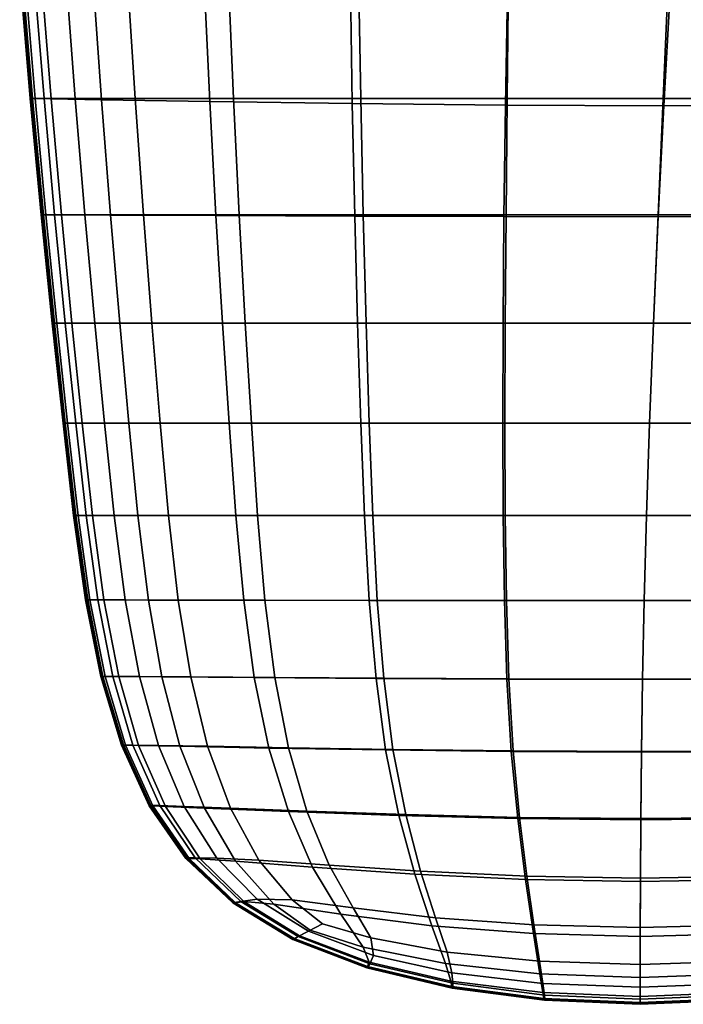
# Model space of a CAD drawing. Extents: x -360 to 348, y -364 to 320.
# Drawn here: x -342 to -301, y -181 to -120 of the extents above; entities that cross this region are included whole.
import ezdxf

# ---------------------------------------------------------------- set-up
doc = ezdxf.new("R2010")
doc.units = 0
doc.layers.add('PLASTY_1', color=59, linetype='CONTINUOUS')

msp = doc.modelspace()

# ---------------------------------------------------------------- linework, layer by layer
at = {"layer": 'PLASTY_1'}
for points in [[(-341.817, -116.9973, 685.4212), (-341.1666, -124.7076, 684.998), (-341.221, -124.7076, 681.8506), (-341.8727, -116.9973, 682.1965)], [(-341.5603, -117.0111, 679.0717), (-341.8727, -116.9973, 682.1965), (-341.221, -124.7076, 681.8506), (-340.9168, -124.7131, 678.801)], [(-341.817, -116.9973, 685.4212), (-341.7241, -116.9973, 688.6339), (-341.076, -124.7076, 688.1339), (-341.1666, -124.7076, 684.998)], [(-340.9944, -116.9973, 691.6409), (-340.3642, -124.7076, 691.0688), (-341.076, -124.7076, 688.1339), (-341.7241, -116.9973, 688.6339)], [(-341.5603, -117.0111, 679.0717), (-340.9168, -124.7131, 678.801), (-339.9319, -124.7297, 675.9588), (-340.5486, -117.0524, 676.1586)], [(-340.9944, -116.9973, 691.6409), (-339.0284, -116.9973, 694.2485), (-338.4461, -124.7076, 693.6141), (-340.3642, -124.7076, 691.0688)], [(-337.3495, -117.1821, 673.9395), (-340.5486, -117.0524, 676.1586), (-339.9319, -124.7297, 675.9588), (-336.8171, -124.7815, 673.7964)], [(-335.2263, -116.9973, 696.2632), (-334.7368, -124.7076, 695.5805), (-338.4461, -124.7076, 693.6141), (-339.0284, -116.9973, 694.2485)], [(-337.3495, -117.1821, 673.9395), (-336.8171, -124.7815, 673.7964), (-330.1235, -124.8929, 672.7859), (-330.4745, -117.4606, 672.8964)], [(-335.2263, -116.9973, 696.2632), (-328.9884, -116.9973, 697.4912), (-328.6514, -124.7076, 696.7791), (-334.7368, -124.7076, 695.5805)], [(-321.4255, -117.7764, 672.5527), (-330.4745, -117.4606, 672.8964), (-330.1235, -124.8929, 672.7859), (-321.3107, -125.0193, 672.4592)], [(-320.9238, -116.9973, 698.1232), (-320.7837, -124.7076, 697.396), (-328.6514, -124.7076, 696.7791), (-328.9884, -116.9973, 697.4912)], [(-320.9238, -116.9973, 698.1232), (-311.6414, -116.9973, 698.3499), (-311.7279, -124.7076, 697.6172), (-320.7837, -124.7076, 697.396)], [(-301.75, -116.9973, 698.3619), (-302.0781, -124.7076, 697.629), (-311.7279, -124.7076, 697.6172), (-311.6414, -116.9973, 698.3499)], [(-301.75, -116.9973, 698.3619), (-291.8586, -116.9973, 698.3499), (-292.4283, -124.7076, 697.6172), (-302.0781, -124.7076, 697.629)], [(-321.4255, -117.7764, 672.5527), (-321.3107, -125.0193, 672.4592), (-311.8387, -125.1158, 672.3477), (-311.7045, -118.0178, 672.4316)], [(-301.656, -118.1198, 672.4268), (-311.7045, -118.0178, 672.4316), (-311.8387, -125.1158, 672.3477), (-302.0405, -125.1566, 672.3457)], [(-301.656, -118.1198, 672.4268), (-302.0405, -125.1566, 672.3457), (-292.2491, -125.1158, 672.3477), (-291.6246, -118.0178, 672.4316)], [(-340.2515, -131.903, 678.5227), (-340.9168, -124.7131, 678.801), (-341.221, -124.7076, 681.8506), (-340.5476, -131.9017, 681.4966)], [(-340.4946, -131.9017, 684.5662), (-340.5476, -131.9017, 681.4966), (-341.221, -124.7076, 681.8506), (-341.1666, -124.7076, 684.998)], [(-340.4946, -131.9017, 684.5662), (-341.1666, -124.7076, 684.998), (-341.076, -124.7076, 688.1339), (-340.4063, -131.9017, 687.6243)], [(-339.7125, -131.9017, 690.4866), (-340.4063, -131.9017, 687.6243), (-341.076, -124.7076, 688.1339), (-340.3642, -124.7076, 691.0688)], [(-340.2515, -131.903, 678.5227), (-339.2924, -131.9072, 675.7515), (-339.9319, -124.7297, 675.9588), (-340.9168, -124.7131, 678.801)], [(-339.7125, -131.9017, 690.4866), (-340.3642, -124.7076, 691.0688), (-338.4461, -124.7076, 693.6141), (-337.8428, -131.9017, 692.9689)], [(-336.2594, -131.9202, 673.6444), (-336.8171, -124.7815, 673.7964), (-339.9319, -124.7297, 675.9588), (-339.2924, -131.9072, 675.7515)], [(-334.2271, -131.9017, 694.8866), (-337.8428, -131.9017, 692.9689), (-338.4461, -124.7076, 693.6141), (-334.7368, -124.7076, 695.5805)], [(-336.2594, -131.9202, 673.6444), (-329.7414, -131.948, 672.6629), (-330.1235, -124.8929, 672.7859), (-336.8171, -124.7815, 673.7964)], [(-334.2271, -131.9017, 694.8866), (-334.7368, -124.7076, 695.5805), (-328.6514, -124.7076, 696.7791), (-328.2952, -131.9017, 696.0555)], [(-320.6261, -131.9017, 696.6571), (-328.2952, -131.9017, 696.0555), (-328.6514, -124.7076, 696.7791), (-320.7837, -124.7076, 697.396)], [(-320.6261, -131.9017, 696.6571), (-320.7837, -124.7076, 697.396), (-311.7279, -124.7076, 697.6172), (-311.7989, -131.9017, 696.8729)], [(-302.3926, -131.9017, 696.8843), (-311.7989, -131.9017, 696.8729), (-311.7279, -124.7076, 697.6172), (-302.0781, -124.7076, 697.629)], [(-302.3926, -131.9017, 696.8843), (-302.0781, -124.7076, 697.629), (-292.4283, -124.7076, 697.6172), (-292.9863, -131.9017, 696.8729)], [(-321.1588, -131.9796, 672.3486), (-321.3107, -125.0193, 672.4592), (-330.1235, -124.8929, 672.7859), (-329.7414, -131.948, 672.6629)], [(-321.1588, -131.9796, 672.3486), (-311.9316, -132.0037, 672.2432), (-311.8387, -125.1158, 672.3477), (-321.3107, -125.0193, 672.4592)], [(-302.3832, -132.0139, 672.2427), (-302.0405, -125.1566, 672.3457), (-311.8387, -125.1158, 672.3477), (-311.9316, -132.0037, 672.2432)], [(-302.3832, -132.0139, 672.2427), (-292.8364, -132.0037, 672.2432), (-292.2491, -125.1158, 672.3477), (-302.0405, -125.1566, 672.3457)], [(-340.4946, -131.9017, 684.5662), (-339.8154, -138.5903, 684.1362), (-339.8671, -138.5903, 681.1432), (-340.5476, -131.9017, 681.4966)], [(-340.2515, -131.903, 678.5227), (-340.5476, -131.9017, 681.4966), (-339.8671, -138.5903, 681.1432), (-339.5786, -138.5903, 678.2434)], [(-340.4946, -131.9017, 684.5662), (-340.4063, -131.9017, 687.6243), (-339.7293, -138.5903, 687.1182), (-339.8154, -138.5903, 684.1362)], [(-339.7125, -131.9017, 690.4866), (-339.053, -138.5903, 689.9092), (-339.7293, -138.5903, 687.1182), (-340.4063, -131.9017, 687.6243)], [(-340.2515, -131.903, 678.5227), (-339.5786, -138.5903, 678.2434), (-338.6441, -138.5903, 675.5414), (-339.2924, -131.9072, 675.7515)], [(-339.7125, -131.9017, 690.4866), (-337.8428, -131.9017, 692.9689), (-337.2308, -138.5903, 692.3295), (-339.053, -138.5903, 689.9092)], [(-336.2594, -131.9202, 673.6444), (-339.2924, -131.9072, 675.7515), (-338.6441, -138.5903, 675.5414), (-335.6891, -138.5903, 673.4875)], [(-334.2271, -131.9017, 694.8866), (-333.7068, -138.5903, 694.1995), (-337.2308, -138.5903, 692.3295), (-337.8428, -131.9017, 692.9689)], [(-336.2594, -131.9202, 673.6444), (-335.6891, -138.5903, 673.4875), (-329.3387, -138.5903, 672.5317), (-329.7414, -131.948, 672.6629)], [(-334.2271, -131.9017, 694.8866), (-328.2952, -131.9017, 696.0555), (-327.9254, -138.5903, 695.3393), (-333.7068, -138.5903, 694.1995)], [(-321.1588, -131.9796, 672.3486), (-329.7414, -131.948, 672.6629), (-329.3387, -138.5903, 672.5317), (-320.9763, -138.5903, 672.2267)], [(-320.6261, -131.9017, 696.6571), (-320.4507, -138.5903, 695.9259), (-327.9254, -138.5903, 695.3393), (-328.2952, -131.9017, 696.0555)], [(-321.1588, -131.9796, 672.3486), (-320.9763, -138.5903, 672.2267), (-311.9851, -138.5903, 672.125), (-311.9316, -132.0037, 672.2432)], [(-320.6261, -131.9017, 696.6571), (-311.7989, -131.9017, 696.8729), (-311.8474, -138.5903, 696.1363), (-320.4507, -138.5903, 695.9259)], [(-302.3832, -132.0139, 672.2427), (-311.9316, -132.0037, 672.2432), (-311.9851, -138.5903, 672.125), (-302.6797, -138.5903, 672.125)], [(-302.3926, -131.9017, 696.8843), (-302.6797, -138.5903, 696.1475), (-311.8474, -138.5903, 696.1363), (-311.7989, -131.9017, 696.8729)], [(-302.3926, -131.9017, 696.8843), (-292.9863, -131.9017, 696.8729), (-293.512, -138.5903, 696.1363), (-302.6797, -138.5903, 696.1475)], [(-302.3832, -132.0139, 672.2427), (-302.6797, -138.5903, 672.125), (-293.3743, -138.5903, 672.125), (-292.8364, -132.0037, 672.2432)], [(-339.1433, -144.7844, 683.7189), (-339.1937, -144.7844, 680.7987), (-339.8671, -138.5903, 681.1432), (-339.8154, -138.5903, 684.1362)], [(-338.9123, -144.7844, 677.9695), (-339.5786, -138.5903, 678.2434), (-339.8671, -138.5903, 681.1432), (-339.1937, -144.7844, 680.7987)], [(-339.1433, -144.7844, 683.7189), (-339.8154, -138.5903, 684.1362), (-339.7293, -138.5903, 687.1182), (-339.0593, -144.7844, 686.6283)], [(-338.3998, -144.7844, 689.3514), (-339.0593, -144.7844, 686.6283), (-339.7293, -138.5903, 687.1182), (-339.053, -138.5903, 689.9092)], [(-338.9123, -144.7844, 677.9695), (-338.001, -144.7844, 675.3333), (-338.6441, -138.5903, 675.5414), (-339.5786, -138.5903, 678.2434)], [(-338.3998, -144.7844, 689.3514), (-339.053, -138.5903, 689.9092), (-337.2308, -138.5903, 692.3295), (-336.6226, -144.7844, 691.7129)], [(-335.119, -144.7844, 673.3293), (-335.6891, -138.5903, 673.4875), (-338.6441, -138.5903, 675.5414), (-338.001, -144.7844, 675.3333)], [(-333.1857, -144.7844, 693.5374), (-336.6226, -144.7844, 691.7129), (-337.2308, -138.5903, 692.3295), (-333.7068, -138.5903, 694.1995)], [(-335.119, -144.7844, 673.3293), (-328.9256, -144.7844, 672.3968), (-329.3387, -138.5903, 672.5317), (-335.6891, -138.5903, 673.4875)], [(-333.1857, -144.7844, 693.5374), (-333.7068, -138.5903, 694.1995), (-327.9254, -138.5903, 695.3393), (-327.5472, -144.7844, 694.6494)], [(-320.77, -144.7844, 672.0992), (-320.9763, -138.5903, 672.2267), (-329.3387, -138.5903, 672.5317), (-328.9256, -144.7844, 672.3968)], [(-320.2574, -144.7844, 695.2217), (-327.5472, -144.7844, 694.6494), (-327.9254, -138.5903, 695.3393), (-320.4507, -138.5903, 695.9259)], [(-320.77, -144.7844, 672.0992), (-312.0012, -144.7844, 672), (-311.9851, -138.5903, 672.125), (-320.9763, -138.5903, 672.2267)], [(-320.2574, -144.7844, 695.2217), (-320.4507, -138.5903, 695.9259), (-311.8474, -138.5903, 696.1363), (-311.8668, -144.7844, 695.427)], [(-302.9258, -144.7844, 672), (-302.6797, -138.5903, 672.125), (-311.9851, -138.5903, 672.125), (-312.0012, -144.7844, 672)], [(-302.9258, -144.7844, 695.4379), (-311.8668, -144.7844, 695.427), (-311.8474, -138.5903, 696.1363), (-302.6797, -138.5903, 696.1475)], [(-302.9258, -144.7844, 695.4379), (-302.6797, -138.5903, 696.1475), (-293.512, -138.5903, 696.1363), (-293.9847, -144.7844, 695.427)], [(-302.9258, -144.7844, 672), (-293.8504, -144.7844, 672), (-293.3743, -138.5903, 672.125), (-302.6797, -138.5903, 672.125)], [(-339.1433, -144.7844, 683.7189), (-338.4926, -150.4946, 683.325), (-338.5418, -150.4946, 680.4718), (-339.1937, -144.7844, 680.7987)], [(-338.9123, -144.7844, 677.9695), (-339.1937, -144.7844, 680.7987), (-338.5418, -150.4946, 680.4718), (-338.267, -150.4946, 677.7075)], [(-339.1433, -144.7844, 683.7189), (-339.0593, -144.7844, 686.6283), (-338.4106, -150.4946, 686.1676), (-338.4926, -150.4946, 683.325)], [(-338.3998, -144.7844, 689.3514), (-337.7664, -150.4946, 688.8282), (-338.4106, -150.4946, 686.1676), (-339.0593, -144.7844, 686.6283)], [(-338.9123, -144.7844, 677.9695), (-338.267, -150.4946, 677.7075), (-337.3768, -150.4946, 675.1318), (-338.001, -144.7844, 675.3333)], [(-338.3998, -144.7844, 689.3514), (-336.6226, -144.7844, 691.7129), (-336.0305, -150.4946, 691.1356), (-337.7664, -150.4946, 688.8282)], [(-335.119, -144.7844, 673.3293), (-338.001, -144.7844, 675.3333), (-337.3768, -150.4946, 675.1318), (-334.5619, -150.4946, 673.1738)], [(-333.1857, -144.7844, 693.5374), (-332.6736, -150.4946, 692.9182), (-336.0305, -150.4946, 691.1356), (-336.6226, -144.7844, 691.7129)], [(-335.119, -144.7844, 673.3293), (-334.5619, -150.4946, 673.1738), (-328.5125, -150.4946, 672.2627), (-328.9256, -144.7844, 672.3968)], [(-333.1857, -144.7844, 693.5374), (-327.5472, -144.7844, 694.6494), (-327.1662, -150.4946, 694.0047), (-332.6736, -150.4946, 692.9182)], [(-320.77, -144.7844, 672.0992), (-328.9256, -144.7844, 672.3968), (-328.5125, -150.4946, 672.2627), (-320.5464, -150.4946, 671.9719)], [(-320.2574, -144.7844, 695.2217), (-320.0459, -150.4946, 694.5639), (-327.1662, -150.4946, 694.0047), (-327.5472, -144.7844, 694.6494)], [(-320.77, -144.7844, 672.0992), (-320.5464, -150.4946, 671.9719), (-311.9816, -150.4946, 671.875), (-312.0012, -144.7844, 672)], [(-320.2574, -144.7844, 695.2217), (-311.8668, -144.7844, 695.427), (-311.8503, -150.4946, 694.7644), (-320.0459, -150.4946, 694.5639)], [(-302.9258, -144.7844, 672), (-312.0012, -144.7844, 672), (-311.9816, -150.4946, 671.875), (-303.1172, -150.4946, 671.875)], [(-302.9258, -144.7844, 695.4379), (-303.1172, -150.4946, 694.775), (-311.8503, -150.4946, 694.7644), (-311.8668, -144.7844, 695.427)], [(-302.9258, -144.7844, 695.4379), (-293.9847, -144.7844, 695.427), (-294.384, -150.4946, 694.7644), (-303.1172, -150.4946, 694.775)], [(-302.9258, -144.7844, 672), (-303.1172, -150.4946, 671.875), (-294.2528, -150.4946, 671.875), (-293.8504, -144.7844, 672)], [(-337.5294, -155.7193, 677.4594), (-338.267, -150.4946, 677.7075), (-338.5418, -150.4946, 680.4718), (-337.7974, -155.7186, 680.1643)], [(-337.7494, -155.7184, 682.9562), (-337.7974, -155.7186, 680.1643), (-338.5418, -150.4946, 680.4718), (-338.4926, -150.4946, 683.325)], [(-337.7494, -155.7184, 682.9562), (-338.4926, -150.4946, 683.325), (-338.4106, -150.4946, 686.1676), (-337.6694, -155.7179, 685.7376)], [(-337.0414, -155.7183, 688.3408), (-337.6694, -155.7179, 685.7376), (-338.4106, -150.4946, 686.1676), (-337.7664, -150.4946, 688.8282)], [(-337.5294, -155.7193, 677.4594), (-336.6616, -155.7209, 674.9388), (-337.3768, -150.4946, 675.1318), (-338.267, -150.4946, 677.7075)], [(-337.0414, -155.7183, 688.3408), (-337.7664, -150.4946, 688.8282), (-336.0305, -150.4946, 691.1356), (-335.3491, -155.7207, 690.598)], [(-333.9172, -155.7259, 673.0227), (-334.5619, -150.4946, 673.1738), (-337.3768, -150.4946, 675.1318), (-336.6616, -155.7209, 674.9388)], [(-332.0763, -155.726, 692.3413), (-335.3491, -155.7207, 690.598), (-336.0305, -150.4946, 691.1356), (-332.6736, -150.4946, 692.9182)], [(-333.9172, -155.7259, 673.0227), (-328.0194, -155.7366, 672.1307), (-328.5125, -150.4946, 672.2627), (-334.5619, -150.4946, 673.1738)], [(-332.0763, -155.726, 692.3413), (-332.6736, -150.4946, 692.9182), (-327.1662, -150.4946, 694.0047), (-326.7069, -155.7354, 693.4031)], [(-320.2531, -155.7487, 671.8459), (-320.5464, -150.4946, 671.9719), (-328.5125, -150.4946, 672.2627), (-328.0194, -155.7366, 672.1307)], [(-319.7651, -155.7459, 693.9489), (-326.7069, -155.7354, 693.4031), (-327.1662, -150.4946, 694.0047), (-320.0459, -150.4946, 694.5639)], [(-320.2531, -155.7487, 671.8459), (-311.9029, -155.758, 671.7507), (-311.9816, -150.4946, 671.875), (-320.5464, -150.4946, 671.9719)], [(-319.7651, -155.7459, 693.9489), (-320.0459, -150.4946, 694.5639), (-311.8503, -150.4946, 694.7644), (-311.775, -155.7546, 694.144)], [(-303.2607, -155.7619, 671.7506), (-303.1172, -150.4946, 671.875), (-311.9816, -150.4946, 671.875), (-311.9029, -155.758, 671.7507)], [(-303.2607, -155.7585, 694.1539), (-311.775, -155.7546, 694.144), (-311.8503, -150.4946, 694.7644), (-303.1172, -150.4946, 694.775)], [(-303.2607, -155.7585, 694.1539), (-303.1172, -150.4946, 694.775), (-294.384, -150.4946, 694.7644), (-294.7465, -155.7546, 694.144)], [(-303.2607, -155.7619, 671.7506), (-294.6186, -155.758, 671.7507), (-294.2528, -150.4946, 671.875), (-303.1172, -150.4946, 671.875)], [(-337.7494, -155.7184, 682.9562), (-336.7996, -160.4528, 682.6143), (-336.846, -160.4539, 679.8781), (-337.7974, -155.7186, 680.1643)], [(-337.5294, -155.7193, 677.4594), (-337.7974, -155.7186, 680.1643), (-336.846, -160.4539, 679.8781), (-336.5862, -160.4565, 677.227)], [(-337.7494, -155.7184, 682.9562), (-337.6694, -155.7179, 685.7376), (-336.7221, -160.451, 685.3398), (-336.7996, -160.4528, 682.6143)], [(-337.0414, -155.7183, 688.3408), (-336.1133, -160.4527, 687.8901), (-336.7221, -160.451, 685.3398), (-337.6694, -155.7179, 685.7376)], [(-337.5294, -155.7193, 677.4594), (-336.5862, -160.4565, 677.227), (-335.7449, -160.4631, 674.7563), (-336.6616, -155.7209, 674.9388)], [(-337.0414, -155.7183, 688.3408), (-335.3491, -155.7207, 690.598), (-334.4727, -160.4621, 690.1006), (-336.1133, -160.4527, 687.8901)], [(-333.9172, -155.7259, 673.0227), (-336.6616, -155.7209, 674.9388), (-335.7449, -160.4631, 674.7563), (-333.0842, -160.483, 672.8777)], [(-332.0763, -155.726, 692.3413), (-331.2997, -160.4836, 691.8064), (-334.4727, -160.4621, 690.1006), (-335.3491, -155.7207, 690.598)], [(-333.9172, -155.7259, 673.0227), (-333.0842, -160.483, 672.8777), (-327.3665, -160.5258, 672.0024), (-328.0194, -155.7366, 672.1307)], [(-332.0763, -155.726, 692.3413), (-326.7069, -155.7354, 693.4031), (-326.0942, -160.5212, 692.8429), (-331.2997, -160.4836, 691.8064)], [(-320.2531, -155.7487, 671.8459), (-328.0194, -155.7366, 672.1307), (-327.3665, -160.5258, 672.0024), (-319.8371, -160.5744, 671.722)], [(-319.7651, -155.7459, 693.9489), (-319.3642, -160.5632, 693.3733), (-326.0942, -160.5212, 692.8429), (-326.7069, -155.7354, 693.4031)], [(-320.2531, -155.7487, 671.8459), (-319.8371, -160.5744, 671.722), (-311.7417, -160.6115, 671.6279), (-311.9029, -155.758, 671.7507)], [(-319.7651, -155.7459, 693.9489), (-311.775, -155.7546, 694.144), (-311.6178, -160.5979, 693.561), (-319.3642, -160.5632, 693.3733)], [(-303.2607, -155.7619, 671.7506), (-311.9029, -155.758, 671.7507), (-311.7417, -160.6115, 671.6279), (-303.3633, -160.6272, 671.6274)], [(-303.2607, -155.7585, 694.1539), (-303.3633, -160.6134, 693.5691), (-311.6178, -160.5979, 693.561), (-311.775, -155.7546, 694.144)], [(-303.2607, -155.7585, 694.1539), (-294.7465, -155.7546, 694.144), (-295.1088, -160.5979, 693.561), (-303.3633, -160.6134, 693.5691)], [(-303.2607, -155.7619, 671.7506), (-303.3633, -160.6272, 671.6274), (-294.9849, -160.6115, 671.6279), (-294.6186, -155.758, 671.7507)], [(-335.5291, -164.6952, 682.3008), (-335.5735, -164.6979, 679.6151), (-336.846, -160.4539, 679.8781), (-336.7996, -160.4528, 682.6143)], [(-335.3242, -164.7046, 677.0122), (-336.5862, -160.4565, 677.227), (-336.846, -160.4539, 679.8781), (-335.5735, -164.6979, 679.6151)], [(-335.5291, -164.6952, 682.3008), (-336.7996, -160.4528, 682.6143), (-336.7221, -160.451, 685.3398), (-335.4548, -164.6907, 684.9757)], [(-334.8705, -164.6949, 687.4774), (-335.4548, -164.6907, 684.9757), (-336.7221, -160.451, 685.3398), (-336.1133, -160.4527, 687.8901)], [(-335.3242, -164.7046, 677.0122), (-334.5165, -164.7209, 674.5861), (-335.7449, -160.4631, 674.7563), (-336.5862, -160.4565, 677.227)], [(-334.8705, -164.6949, 687.4774), (-336.1133, -160.4527, 687.8901), (-334.4727, -160.4621, 690.1006), (-333.2957, -164.7186, 689.6438)], [(-331.9624, -164.7708, 672.7405), (-333.0842, -160.483, 672.8777), (-335.7449, -160.4631, 674.7563), (-334.5165, -164.7209, 674.5861)], [(-330.2499, -164.7721, 691.3127), (-333.2957, -164.7186, 689.6438), (-334.4727, -160.4621, 690.1006), (-331.2997, -160.4836, 691.8064)], [(-331.9624, -164.7708, 672.7405), (-326.4736, -164.8778, 671.8791), (-327.3665, -160.5258, 672.0024), (-333.0842, -160.483, 672.8777)], [(-330.2499, -164.7721, 691.3127), (-331.2997, -160.4836, 691.8064), (-326.0942, -160.5212, 692.8429), (-325.2527, -164.8662, 692.3218)], [(-319.2457, -164.9992, 671.6015), (-319.8371, -160.5744, 671.722), (-327.3665, -160.5258, 672.0024), (-326.4736, -164.8778, 671.8791)], [(-318.7921, -164.9713, 692.8337), (-325.2527, -164.8662, 692.3218), (-326.0942, -160.5212, 692.8429), (-319.3642, -160.5632, 693.3733)], [(-319.2457, -164.9992, 671.6015), (-311.4745, -165.092, 671.5073), (-311.7417, -160.6115, 671.6279), (-319.8371, -160.5744, 671.722)], [(-318.7921, -164.9713, 692.8337), (-319.3642, -160.5632, 693.3733), (-311.6178, -160.5979, 693.561), (-311.3558, -165.0579, 693.0108)], [(-303.4316, -165.1312, 671.5061), (-303.3633, -160.6272, 671.6274), (-311.7417, -160.6115, 671.6279), (-311.4745, -165.092, 671.5073)], [(-303.4316, -165.0966, 693.0157), (-311.3558, -165.0579, 693.0108), (-311.6178, -160.5979, 693.561), (-303.3633, -160.6134, 693.5691)], [(-303.4316, -165.0966, 693.0157), (-303.3633, -160.6134, 693.5691), (-295.1088, -160.5979, 693.561), (-295.5075, -165.0579, 693.0108)], [(-303.4316, -165.1312, 671.5061), (-295.3887, -165.092, 671.5073), (-294.9849, -160.6115, 671.6279), (-303.3633, -160.6272, 671.6274)], [(-335.5291, -164.6952, 682.3008), (-333.8239, -168.4428, 682.0177), (-333.8658, -168.4483, 679.377), (-335.5735, -164.6979, 679.6151)], [(-335.3242, -164.7046, 677.0122), (-335.5735, -164.6979, 679.6151), (-333.8658, -168.4483, 679.377), (-333.6299, -168.4616, 676.817)], [(-335.5291, -164.6952, 682.3008), (-335.4548, -164.6907, 684.9757), (-333.7538, -168.4338, 684.6467), (-333.8239, -168.4428, 682.0177)], [(-334.8705, -164.6949, 687.4774), (-333.2015, -168.4423, 687.1036), (-333.7538, -168.4338, 684.6467), (-335.4548, -164.6907, 684.9757)], [(-335.3242, -164.7046, 677.0122), (-333.6299, -168.4616, 676.817), (-332.8662, -168.4943, 674.4301), (-334.5165, -164.7209, 674.5861)], [(-334.8705, -164.6949, 687.4774), (-333.2957, -164.7186, 689.6438), (-331.7125, -168.4896, 689.2281), (-333.2015, -168.4423, 687.1036)], [(-331.9624, -164.7708, 672.7405), (-334.5165, -164.7209, 674.5861), (-332.8662, -168.4943, 674.4301), (-330.451, -168.5939, 672.613)], [(-330.2499, -164.7721, 691.3127), (-328.8325, -168.5967, 690.8597), (-331.7125, -168.4896, 689.2281), (-333.2957, -164.7186, 689.6438)], [(-331.9624, -164.7708, 672.7405), (-330.451, -168.5939, 672.613), (-325.2609, -168.8081, 671.7621), (-326.4736, -164.8778, 671.8791)], [(-330.2499, -164.7721, 691.3127), (-325.2527, -164.8662, 692.3218), (-324.1072, -168.7848, 691.838), (-328.8325, -168.5967, 690.8597)], [(-319.2457, -164.9992, 671.6015), (-326.4736, -164.8778, 671.8791), (-325.2609, -168.8081, 671.7621), (-318.4263, -169.0509, 671.4852)], [(-318.7921, -164.9713, 692.8337), (-317.9979, -168.995, 692.3265), (-324.1072, -168.7848, 691.838), (-325.2527, -164.8662, 692.3218)], [(-319.2457, -164.9992, 671.6015), (-318.4263, -169.0509, 671.4852), (-311.0779, -169.2365, 671.3896), (-311.4745, -165.092, 671.5073)], [(-318.7921, -164.9713, 692.8337), (-311.3558, -165.0579, 693.0108), (-310.9659, -169.1683, 692.4888), (-317.9979, -168.995, 692.3265)], [(-303.4316, -165.1312, 671.5061), (-311.4745, -165.092, 671.5073), (-311.0779, -169.2365, 671.3896), (-303.4727, -169.3149, 671.3872)], [(-303.4316, -165.0966, 693.0157), (-303.4727, -169.2457, 692.4885), (-310.9659, -169.1683, 692.4888), (-311.3558, -165.0579, 693.0108)], [(-303.4316, -165.0966, 693.0157), (-295.5075, -165.0579, 693.0108), (-295.9794, -169.1683, 692.4888), (-303.4727, -169.2457, 692.4885)], [(-303.4316, -165.1312, 671.5061), (-303.4727, -169.3149, 671.3872), (-295.8674, -169.2365, 671.3896), (-295.3887, -165.092, 671.5073)], [(-331.5699, -171.6942, 681.7675), (-331.6086, -171.703, 679.1662), (-333.8658, -168.4483, 679.377), (-333.8239, -168.4428, 682.0177)], [(-331.3995, -171.713, 676.6522), (-333.6299, -168.4616, 676.817), (-333.8658, -168.4483, 679.377), (-331.6086, -171.703, 679.1662)], [(-331.5699, -171.6942, 681.7675), (-333.8239, -168.4428, 682.0177), (-333.7538, -168.4338, 684.6467), (-331.5053, -171.6796, 684.3563)], [(-331.012, -171.6729, 686.7609), (-331.5053, -171.6796, 684.3563), (-333.7538, -168.4338, 684.6467), (-333.2015, -168.4423, 687.1036)], [(-331.3995, -171.713, 676.6522), (-330.7207, -171.7316, 674.3254), (-332.8662, -168.4943, 674.4301), (-333.6299, -168.4616, 676.817)], [(-331.012, -171.6729, 686.7609), (-333.2015, -168.4423, 687.1036), (-331.7125, -168.4896, 689.2281), (-329.6866, -171.6876, 688.8096)], [(-328.5239, -171.8734, 672.5604), (-330.451, -168.5939, 672.613), (-332.8662, -168.4943, 674.4301), (-330.7207, -171.7316, 674.3254)], [(-327.0803, -171.811, 690.3621), (-329.6866, -171.6876, 688.8096), (-331.7125, -168.4896, 689.2281), (-328.8325, -168.5967, 690.8597)], [(-328.5239, -171.8734, 672.5604), (-323.7612, -172.2529, 671.7317), (-325.2609, -168.8081, 671.7621), (-330.451, -168.5939, 672.613)], [(-327.0803, -171.811, 690.3621), (-328.8325, -168.5967, 690.8597), (-324.1072, -168.7848, 691.838), (-322.7441, -172.1304, 691.2784)], [(-317.449, -172.6903, 671.4593), (-318.4263, -169.0509, 671.4852), (-325.2609, -168.8081, 671.7621), (-323.7612, -172.2529, 671.7317)], [(-317.0869, -172.5055, 691.7236), (-322.7441, -172.1304, 691.2784), (-324.1072, -168.7848, 691.838), (-317.9979, -168.995, 692.3265)], [(-317.449, -172.6903, 671.4593), (-310.6042, -173.0059, 671.363), (-311.0779, -169.2365, 671.3896), (-318.4263, -169.0509, 671.4852)], [(-317.0869, -172.5055, 691.7236), (-317.9979, -168.995, 692.3265), (-310.9659, -169.1683, 692.4888), (-310.5179, -172.7957, 691.8632)], [(-303.4932, -173.1332, 671.359), (-303.4727, -169.3149, 671.3872), (-311.0779, -169.2365, 671.3896), (-310.6042, -173.0059, 671.363)], [(-303.4932, -172.9197, 691.8566), (-310.5179, -172.7957, 691.8632), (-310.9659, -169.1683, 692.4888), (-303.4727, -169.2457, 692.4885)], [(-303.4932, -172.9197, 691.8566), (-303.4727, -169.2457, 692.4885), (-295.9794, -169.1683, 692.4888), (-296.4684, -172.7957, 691.8632)], [(-303.4932, -173.1332, 671.359), (-296.3821, -173.0059, 671.363), (-295.8674, -169.2365, 671.3896), (-303.4727, -169.3149, 671.3872)], [(-331.5699, -171.6942, 681.7675), (-328.653, -174.4478, 681.5531), (-328.6875, -174.46, 678.9849), (-331.6086, -171.703, 679.1662)], [(-331.3995, -171.713, 676.6522), (-331.6086, -171.703, 679.1662), (-328.6875, -174.46, 678.9849), (-328.5288, -174.4445, 676.5286)], [(-331.5699, -171.6942, 681.7675), (-331.5053, -171.6796, 684.3563), (-328.5954, -174.4274, 684.1081), (-328.653, -174.4478, 681.5531)], [(-331.012, -171.6729, 686.7609), (-328.2073, -174.3646, 686.4415), (-328.5954, -174.4274, 684.1081), (-331.5053, -171.6796, 684.3563)], [(-331.3995, -171.713, 676.6522), (-328.5288, -174.4445, 676.5286), (-328.0066, -174.3815, 674.3091), (-330.7207, -171.7316, 674.3254)], [(-331.012, -171.6729, 686.7609), (-329.6866, -171.6876, 688.8096), (-327.1813, -174.2249, 688.3445), (-328.2073, -174.3646, 686.4415)], [(-328.5239, -171.8734, 672.5604), (-330.7207, -171.7316, 674.3254), (-328.0066, -174.3815, 674.3091), (-326.1547, -174.5298, 672.6483)], [(-327.0803, -171.811, 690.3621), (-325.0258, -174.2688, 689.7348), (-327.1813, -174.2249, 688.3445), (-329.6866, -171.6876, 688.8096)], [(-328.5239, -171.8734, 672.5604), (-326.1547, -174.5298, 672.6483), (-322.007, -175.1483, 671.8678), (-323.7612, -172.2529, 671.7317)], [(-327.0803, -171.811, 690.3621), (-322.7441, -172.1304, 691.2784), (-321.2496, -174.7564, 690.53), (-325.0258, -174.2688, 689.7348)], [(-317.449, -172.6903, 671.4593), (-323.7612, -172.2529, 671.7317), (-322.007, -175.1483, 671.8678), (-316.3839, -175.8783, 671.6097)], [(-317.0869, -172.5055, 691.7236), (-316.1642, -175.3737, 690.8969), (-321.2496, -174.7564, 690.53), (-322.7441, -172.1304, 691.2784)], [(-317.449, -172.6903, 671.4593), (-316.3839, -175.8783, 671.6097), (-310.1057, -176.3614, 671.5156), (-310.6042, -173.0059, 671.363)], [(-317.0869, -172.5055, 691.7236), (-310.5179, -172.7957, 691.8632), (-310.0814, -175.8069, 691.0022), (-316.1642, -175.3737, 690.8969)], [(-303.4932, -172.9197, 691.8566), (-303.5, -175.9774, 690.9895), (-310.0814, -175.8069, 691.0022), (-310.5179, -172.7957, 691.8632)], [(-303.4932, -172.9197, 691.8566), (-296.4684, -172.7957, 691.8632), (-296.9186, -175.8069, 691.0022), (-303.5, -175.9774, 690.9895)], [(-303.4932, -173.1332, 671.359), (-310.6042, -173.0059, 671.363), (-310.1057, -176.3614, 671.5156), (-303.5, -176.5412, 671.5096)], [(-303.4932, -173.1332, 671.359), (-303.5, -176.5412, 671.5096), (-296.8943, -176.3614, 671.5156), (-296.3821, -173.0059, 671.363)], [(-324.8943, -176.6672, 676.4225), (-328.5288, -174.4445, 676.5286), (-328.6875, -174.46, 678.9849), (-324.9885, -176.7175, 678.8354)], [(-324.959, -176.7021, 681.3771), (-324.9885, -176.7175, 678.8354), (-328.6875, -174.46, 678.9849), (-328.653, -174.4478, 681.5531)], [(-324.959, -176.7021, 681.3771), (-328.653, -174.4478, 681.5531), (-328.5954, -174.4274, 684.1081), (-324.9101, -176.6764, 683.9055)], [(-324.6559, -176.5416, 686.1918), (-324.9101, -176.6764, 683.9055), (-328.5954, -174.4274, 684.1081), (-328.2073, -174.3646, 686.4415)], [(-324.8943, -176.6672, 676.4225), (-324.573, -176.4959, 674.2806), (-328.0066, -174.3815, 674.3091), (-328.5288, -174.4445, 676.5286)], [(-324.6559, -176.5416, 686.1918), (-328.2073, -174.3646, 686.4415), (-327.1813, -174.2249, 688.3445), (-324.0107, -176.1988, 688.007)], [(-323.9062, -176.14, 673.0645), (-326.1547, -174.5298, 672.6483), (-328.0066, -174.3815, 674.3091), (-324.573, -176.4959, 674.2806)], [(-323.1494, -175.7434, 689.1107), (-324.0107, -176.1988, 688.007), (-327.1813, -174.2249, 688.3445), (-325.0258, -174.2688, 689.7348)], [(-323.9062, -176.14, 673.0645), (-320.6319, -177.2033, 672.5454), (-322.007, -175.1483, 671.8678), (-326.1547, -174.5298, 672.6483)], [(-323.1494, -175.7434, 689.1107), (-325.0258, -174.2688, 689.7348), (-321.2496, -174.7564, 690.53), (-320.1545, -176.6269, 689.4689)], [(-315.4462, -177.4986, 689.7151), (-320.1545, -176.6269, 689.4689), (-321.2496, -174.7564, 690.53), (-316.1642, -175.3737, 690.8969)], [(-315.5362, -178.2125, 672.3229), (-316.3839, -175.8783, 671.6097), (-322.007, -175.1483, 671.8678), (-320.6319, -177.2033, 672.5454)], [(-315.4462, -177.4986, 689.7151), (-316.1642, -175.3737, 690.8969), (-310.0814, -175.8069, 691.0022), (-309.7261, -178.0685, 689.7739)], [(-323.1494, -175.7434, 689.1107), (-320.1545, -176.6269, 689.4689), (-319.9895, -177.7063, 687.9713), (-324.0107, -176.1988, 688.007)], [(-315.5362, -178.2125, 672.3229), (-309.7026, -178.8457, 672.2378), (-310.1057, -176.3614, 671.5156), (-316.3839, -175.8783, 671.6097)], [(-303.5, -178.2781, 689.7563), (-309.7261, -178.0685, 689.7739), (-310.0814, -175.8069, 691.0022), (-303.5, -175.9774, 690.9895)], [(-303.5, -178.2781, 689.7563), (-303.5, -175.9774, 690.9895), (-296.9186, -175.8069, 691.0022), (-297.274, -178.0685, 689.7739)], [(-324.6559, -176.5416, 686.1918), (-320.2261, -178.2281, 686.0585), (-320.3356, -178.4258, 683.752), (-324.9101, -176.6764, 683.9055)], [(-324.8943, -176.6672, 676.4225), (-320.3727, -178.3927, 676.3105), (-320.269, -178.1271, 674.1393), (-324.573, -176.4959, 674.2806)], [(-324.6559, -176.5416, 686.1918), (-324.0107, -176.1988, 688.007), (-319.9895, -177.7063, 687.9713), (-320.2261, -178.2281, 686.0585)], [(-323.9062, -176.14, 673.0645), (-324.573, -176.4959, 674.2806), (-320.269, -178.1271, 674.1393), (-320.6319, -177.2033, 672.5454)], [(-303.5, -179.0684, 672.2296), (-303.5, -176.5412, 671.5096), (-310.1057, -176.3614, 671.5156), (-309.7026, -178.8457, 672.2378)], [(-303.5, -179.0684, 672.2296), (-297.2974, -178.8457, 672.2378), (-296.8943, -176.3614, 671.5156), (-303.5, -176.5412, 671.5096)], [(-324.8943, -176.6672, 676.4225), (-324.9885, -176.7175, 678.8354), (-320.3971, -178.4733, 678.7199), (-320.3727, -178.3927, 676.3105)], [(-324.959, -176.7021, 681.3771), (-320.374, -178.4555, 681.2422), (-320.3971, -178.4733, 678.7199), (-324.9885, -176.7175, 678.8354)], [(-324.959, -176.7021, 681.3771), (-324.9101, -176.6764, 683.9055), (-320.3356, -178.4258, 683.752), (-320.374, -178.4555, 681.2422)], [(-315.5362, -178.2125, 672.3229), (-320.6319, -177.2033, 672.5454), (-320.269, -178.1271, 674.1393), (-315.211, -179.2905, 673.9857)], [(-315.4462, -177.4986, 689.7151), (-315.1491, -178.7787, 688.0477), (-319.9895, -177.7063, 687.9713), (-320.1545, -176.6269, 689.4689)], [(-315.0921, -179.4319, 685.9919), (-320.2261, -178.2281, 686.0585), (-319.9895, -177.7063, 687.9713), (-315.1491, -178.7787, 688.0477)], [(-315.4462, -177.4986, 689.7151), (-309.7261, -178.0685, 689.7739), (-309.5214, -179.4473, 688.0464), (-315.1491, -178.7787, 688.0477)], [(-315.1604, -179.6247, 676.2175), (-320.3727, -178.3927, 676.3105), (-320.3971, -178.4733, 678.7199), (-315.1365, -179.7275, 678.638)], [(-315.1207, -179.708, 681.1473), (-320.374, -178.4555, 681.2422), (-320.3356, -178.4258, 683.752), (-315.0942, -179.6756, 683.6451)], [(-315.1604, -179.6247, 676.2175), (-315.211, -179.2905, 673.9857), (-320.269, -178.1271, 674.1393), (-320.3727, -178.3927, 676.3105)], [(-315.0921, -179.4319, 685.9919), (-315.0942, -179.6756, 683.6451), (-320.3356, -178.4258, 683.752), (-320.2261, -178.2281, 686.0585)], [(-315.5362, -178.2125, 672.3229), (-315.211, -179.2905, 673.9857), (-309.515, -180.0017, 673.9199), (-309.7026, -178.8457, 672.2378)], [(-303.5, -178.2781, 689.7563), (-303.5, -179.6806, 688.0263), (-309.5214, -179.4473, 688.0464), (-309.7261, -178.0685, 689.7739)], [(-303.5, -178.2781, 689.7563), (-297.274, -178.0685, 689.7739), (-297.4786, -179.4473, 688.0464), (-303.5, -179.6806, 688.0263)], [(-315.1207, -179.708, 681.1473), (-315.1365, -179.7275, 678.638), (-320.3971, -178.4733, 678.7199), (-320.374, -178.4555, 681.2422)], [(-315.0921, -179.4319, 685.9919), (-315.1491, -178.7787, 688.0477), (-309.5214, -179.4473, 688.0464), (-309.4285, -180.1605, 685.942)], [(-303.5, -179.0684, 672.2296), (-309.7026, -178.8457, 672.2378), (-309.515, -180.0017, 673.9199), (-303.5, -180.2443, 673.9091)], [(-303.5, -179.0684, 672.2296), (-303.5, -180.2443, 673.9091), (-297.485, -180.0017, 673.9199), (-297.2974, -178.8457, 672.2378)], [(-315.1604, -179.6247, 676.2175), (-309.4538, -180.3672, 676.1683), (-309.515, -180.0017, 673.9199), (-315.211, -179.2905, 673.9857)], [(-315.1604, -179.6247, 676.2175), (-315.1365, -179.7275, 678.638), (-309.4298, -180.48, 678.5892), (-309.4538, -180.3672, 676.1683)], [(-315.0921, -179.4319, 685.9919), (-309.4285, -180.1605, 685.942), (-309.4083, -180.4255, 683.5829), (-315.0942, -179.6756, 683.6451)], [(-303.5, -180.4061, 685.9213), (-309.4285, -180.1605, 685.942), (-309.5214, -179.4473, 688.0464), (-303.5, -179.6806, 688.0263)], [(-303.5, -180.4061, 685.9213), (-303.5, -179.6806, 688.0263), (-297.4786, -179.4473, 688.0464), (-297.5715, -180.1605, 685.942)], [(-315.1207, -179.708, 681.1473), (-309.4218, -180.4596, 681.0912), (-309.4298, -180.48, 678.5892), (-315.1365, -179.7275, 678.638)], [(-315.1207, -179.708, 681.1473), (-315.0942, -179.6756, 683.6451), (-309.4083, -180.4255, 683.5829), (-309.4218, -180.4596, 681.0912)], [(-303.5, -180.6161, 676.1547), (-303.5, -180.2443, 673.9091), (-309.515, -180.0017, 673.9199), (-309.4538, -180.3672, 676.1683)], [(-303.5, -180.4061, 685.9213), (-303.5, -180.6755, 683.5629), (-309.4083, -180.4255, 683.5829), (-309.4285, -180.1605, 685.942)], [(-303.5, -180.6161, 676.1547), (-297.5463, -180.3672, 676.1683), (-297.485, -180.0017, 673.9199), (-303.5, -180.2443, 673.9091)], [(-303.5, -180.4061, 685.9213), (-297.5715, -180.1605, 685.942), (-297.5917, -180.4255, 683.5829), (-303.5, -180.6755, 683.5629)], [(-303.5, -180.6161, 676.1547), (-309.4538, -180.3672, 676.1683), (-309.4298, -180.48, 678.5892), (-303.5, -180.7309, 678.5731)], [(-303.5, -180.7101, 681.073), (-303.5, -180.7309, 678.5731), (-309.4298, -180.48, 678.5892), (-309.4218, -180.4596, 681.0912)], [(-303.5, -180.7101, 681.073), (-309.4218, -180.4596, 681.0912), (-309.4083, -180.4255, 683.5829), (-303.5, -180.6755, 683.5629)], [(-303.5, -180.6161, 676.1547), (-303.5, -180.7309, 678.5731), (-297.5703, -180.48, 678.5892), (-297.5463, -180.3672, 676.1683)], [(-303.5, -180.7101, 681.073), (-303.5, -180.6755, 683.5629), (-297.5917, -180.4255, 683.5829), (-297.5783, -180.4596, 681.0912)], [(-303.5, -180.7101, 681.073), (-297.5783, -180.4596, 681.0912), (-297.5703, -180.48, 678.5892), (-303.5, -180.7309, 678.5731)]]:
    msp.add_3dface(points, dxfattribs=at)

doc.saveas('drawing.dxf')
